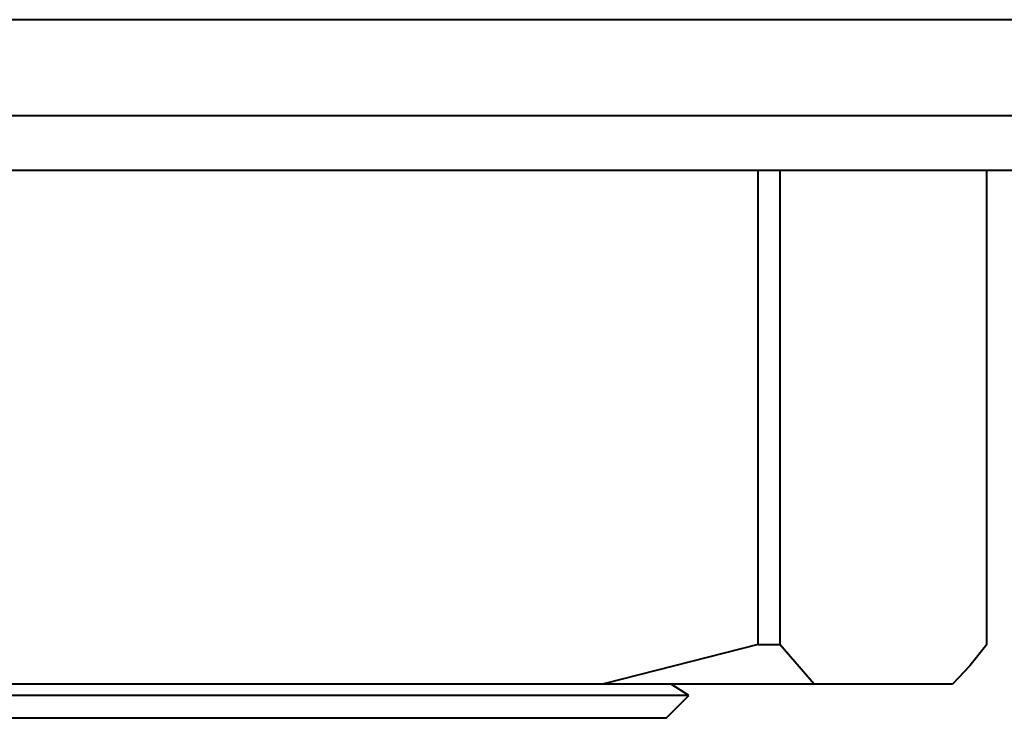
# Model space of a CAD drawing. Extents: x 118 to 798, y -54 to 654.
# Drawn here: x 668 to 703, y -13 to 12 of the extents above; entities that cross this region are included whole.
import ezdxf

# ---------------------------------------------------------------- set-up
doc = ezdxf.new("R2010")
doc.units = 0
doc.header["$MEASUREMENT"] = 0
doc.layers.get('0').update_dxf_attribs({"lineweight": 0})

msp = doc.modelspace()

# ---------------------------------------------------------------- linework, layer by layer
at = {"color": 7, "lineweight": 40}
for points, knots in [([(680.963, 11.871), (680.963, 11.871), (676.9, 11.871), (676.9, 11.871), (676.9, 11.871), (672.748, 11.871), (672.748, 11.871), (672.748, 11.871), (668.551, 11.871), (668.551, 11.871), (668.551, 11.871), (664.345, 11.871), (664.345, 11.871), (664.345, 11.871), (660.173, 11.871), (660.173, 11.871), (660.173, 11.871), (656.075, 11.871), (656.075, 11.871), (656.075, 11.871), (652.09, 11.871), (652.09, 11.871), (652.09, 11.871), (648.257, 11.871), (648.257, 11.871), (648.257, 11.871), (644.612, 11.871), (644.612, 11.871), (644.612, 11.871), (641.192, 11.871), (641.192, 11.871), (641.192, 11.871), (638.027, 11.871), (638.027, 11.871), (638.027, 11.871), (635.149, 11.871), (635.149, 11.871), (635.149, 11.871), (632.586, 11.871), (632.586, 11.871), (632.586, 11.871), (630.363, 11.871), (630.363, 11.871), (630.363, 11.871), (628.501, 11.871), (628.501, 11.871), (628.501, 11.871), (627.016, 11.871), (627.016, 11.871), (627.016, 11.871), (625.926, 11.871), (625.926, 11.871), (625.926, 11.871), (625.237, 11.871), (625.237, 11.871), (625.237, 11.871), (624.961, 11.871), (624.961, 11.871), (624.961, 11.871), (624.954, 11.871), (624.954, 11.871)], [0, 0, 0, 0, 1, 1, 1, 2, 2, 2, 3, 3, 3, 4, 4, 4, 5, 5, 5, 6, 6, 6, 7, 7, 7, 8, 8, 8, 9, 9, 9, 10, 10, 10, 11, 11, 11, 12, 12, 12, 13, 13, 13, 14, 14, 14, 15, 15, 15, 16, 16, 16, 17, 17, 17, 18, 18, 18, 19, 19, 19, 20, 20, 20, 20]), ([(710.701, 11.871), (710.701, 11.871), (710.559, 11.871), (710.559, 11.871), (710.559, 11.871), (710.012, 11.871), (710.012, 11.871), (710.012, 11.871), (709.058, 11.871), (709.058, 11.871), (709.058, 11.871), (707.708, 11.871), (707.708, 11.871), (707.708, 11.871), (705.973, 11.871), (705.973, 11.871), (705.973, 11.871), (703.872, 11.871), (703.872, 11.871), (703.872, 11.871), (701.423, 11.871), (701.423, 11.871), (701.423, 11.871), (698.651, 11.871), (698.651, 11.871), (698.651, 11.871), (695.581, 11.871), (695.581, 11.871), (695.581, 11.871), (692.244, 11.871), (692.244, 11.871), (692.244, 11.871), (688.672, 11.871), (688.672, 11.871), (688.672, 11.871), (684.899, 11.871), (684.899, 11.871), (684.899, 11.871), (680.963, 11.871), (680.963, 11.871)], [0, 0, 0, 0, 1, 1, 1, 2, 2, 2, 3, 3, 3, 4, 4, 4, 5, 5, 5, 6, 6, 6, 7, 7, 7, 8, 8, 8, 9, 9, 9, 10, 10, 10, 11, 11, 11, 12, 12, 12, 13, 13, 13, 13]), ([(624.954, 8.49), (624.954, 8.49), (624.961, 8.49), (624.961, 8.49), (624.961, 8.49), (625.237, 8.49), (625.237, 8.49), (625.237, 8.49), (625.926, 8.49), (625.926, 8.49), (625.926, 8.49), (627.016, 8.49), (627.016, 8.49), (627.016, 8.49), (628.501, 8.49), (628.501, 8.49), (628.501, 8.49), (630.363, 8.49), (630.363, 8.49), (630.363, 8.49), (632.586, 8.49), (632.586, 8.49), (632.586, 8.49), (635.149, 8.49), (635.149, 8.49), (635.149, 8.49), (638.027, 8.49), (638.027, 8.49), (638.027, 8.49), (641.192, 8.49), (641.192, 8.49), (641.192, 8.49), (644.612, 8.49), (644.612, 8.49), (644.612, 8.49), (648.257, 8.49), (648.257, 8.49), (648.257, 8.49), (652.09, 8.49), (652.09, 8.49), (652.09, 8.49), (656.075, 8.49), (656.075, 8.49), (656.075, 8.49), (660.173, 8.49), (660.173, 8.49), (660.173, 8.49), (664.345, 8.49), (664.345, 8.49), (664.345, 8.49), (668.551, 8.49), (668.551, 8.49), (668.551, 8.49), (672.748, 8.49), (672.748, 8.49), (672.748, 8.49), (676.9, 8.49), (676.9, 8.49), (676.9, 8.49), (680.963, 8.49), (680.963, 8.49), (680.963, 8.49), (684.899, 8.49), (684.899, 8.49), (684.899, 8.49), (688.672, 8.49), (688.672, 8.49), (688.672, 8.49), (692.244, 8.49), (692.244, 8.49), (692.244, 8.49), (695.581, 8.49), (695.581, 8.49), (695.581, 8.49), (698.651, 8.49), (698.651, 8.49), (698.651, 8.49), (701.423, 8.49), (701.423, 8.49), (701.423, 8.49), (703.872, 8.49), (703.872, 8.49), (703.872, 8.49), (705.973, 8.49), (705.973, 8.49), (705.973, 8.49), (707.708, 8.49), (707.708, 8.49), (707.708, 8.49), (709.058, 8.49), (709.058, 8.49), (709.058, 8.49), (710.012, 8.49), (710.012, 8.49), (710.012, 8.49), (710.559, 8.49), (710.559, 8.49), (710.559, 8.49), (710.701, 8.49), (710.701, 8.49)], [0, 0, 0, 0, 1, 1, 1, 2, 2, 2, 3, 3, 3, 4, 4, 4, 5, 5, 5, 6, 6, 6, 7, 7, 7, 8, 8, 8, 9, 9, 9, 10, 10, 10, 11, 11, 11, 12, 12, 12, 13, 13, 13, 14, 14, 14, 15, 15, 15, 16, 16, 16, 17, 17, 17, 18, 18, 18, 19, 19, 19, 20, 20, 20, 21, 21, 21, 22, 22, 22, 23, 23, 23, 24, 24, 24, 25, 25, 25, 26, 26, 26, 27, 27, 27, 28, 28, 28, 29, 29, 29, 30, 30, 30, 31, 31, 31, 32, 32, 32, 33, 33, 33, 33]), ([(708.768, 6.558), (708.768, 6.558), (708.765, 6.558), (708.765, 6.558), (708.765, 6.558), (708.509, 6.558), (708.509, 6.558), (708.509, 6.558), (707.85, 6.558), (707.85, 6.558), (707.85, 6.558), (706.793, 6.558), (706.793, 6.558), (706.793, 6.558), (705.348, 6.558), (705.348, 6.558), (705.348, 6.558), (703.53, 6.558), (703.53, 6.558), (703.53, 6.558), (701.359, 6.558), (701.359, 6.558), (701.359, 6.558), (698.852, 6.558), (698.852, 6.558), (698.852, 6.558), (696.038, 6.558), (696.038, 6.558), (696.038, 6.558), (692.943, 6.558), (692.943, 6.558), (692.943, 6.558), (689.6, 6.558), (689.6, 6.558), (689.6, 6.558), (686.04, 6.558), (686.04, 6.558), (686.04, 6.558), (682.297, 6.558), (682.297, 6.558), (682.297, 6.558), (678.413, 6.558), (678.413, 6.558), (678.413, 6.558), (674.422, 6.558), (674.422, 6.558), (674.422, 6.558), (670.366, 6.558), (670.366, 6.558), (670.366, 6.558), (666.284, 6.558), (666.284, 6.558), (666.284, 6.558), (662.22, 6.558), (662.22, 6.558), (662.22, 6.558), (658.208, 6.558), (658.208, 6.558), (658.208, 6.558), (654.295, 6.558), (654.295, 6.558), (654.295, 6.558), (650.514, 6.558), (650.514, 6.558), (650.514, 6.558), (646.906, 6.558), (646.906, 6.558), (646.906, 6.558), (643.506, 6.558), (643.506, 6.558), (643.506, 6.558), (640.348, 6.558), (640.348, 6.558), (640.348, 6.558), (637.463, 6.558), (637.463, 6.558), (637.463, 6.558), (634.88, 6.558), (634.88, 6.558), (634.88, 6.558), (632.623, 6.558), (632.623, 6.558), (632.623, 6.558), (630.718, 6.558), (630.718, 6.558), (630.718, 6.558), (629.181, 6.558), (629.181, 6.558), (629.181, 6.558), (628.027, 6.558), (628.027, 6.558), (628.027, 6.558), (627.27, 6.558), (627.27, 6.558), (627.27, 6.558), (626.916, 6.558), (626.916, 6.558), (626.916, 6.558), (626.887, 6.558), (626.887, 6.558)], [0, 0, 0, 0, 1, 1, 1, 2, 2, 2, 3, 3, 3, 4, 4, 4, 5, 5, 5, 6, 6, 6, 7, 7, 7, 8, 8, 8, 9, 9, 9, 10, 10, 10, 11, 11, 11, 12, 12, 12, 13, 13, 13, 14, 14, 14, 15, 15, 15, 16, 16, 16, 17, 17, 17, 18, 18, 18, 19, 19, 19, 20, 20, 20, 21, 21, 21, 22, 22, 22, 23, 23, 23, 24, 24, 24, 25, 25, 25, 26, 26, 26, 27, 27, 27, 28, 28, 28, 29, 29, 29, 30, 30, 30, 31, 31, 31, 32, 32, 32, 33, 33, 33, 33]), ([(693.87, -10.164), (693.87, -10.164), (688.48, -11.539), (688.48, -11.539), (688.48, -11.539), (688.391, -11.558), (688.391, -11.558)], [0, 0, 0, 0, 1, 1, 1, 2, 2, 2, 2]), ([(693.87, -10.164), (693.87, -10.164), (693.969, -10.164), (693.969, -10.164), (693.969, -10.164), (694.065, -10.164), (694.065, -10.164), (694.065, -10.164), (694.162, -10.164), (694.162, -10.164), (694.162, -10.164), (694.257, -10.164), (694.257, -10.164), (694.257, -10.164), (694.353, -10.164), (694.353, -10.164), (694.353, -10.164), (694.448, -10.164), (694.448, -10.164), (694.448, -10.164), (694.543, -10.164), (694.543, -10.164), (694.543, -10.164), (694.637, -10.164), (694.637, -10.164)], [0, 0, 0, 0, 1, 1, 1, 2, 2, 2, 3, 3, 3, 4, 4, 4, 5, 5, 5, 6, 6, 6, 7, 7, 7, 8, 8, 8, 8]), ([(701.938, -10.164), (701.938, -10.164), (701.336, -10.912), (701.336, -10.912), (701.336, -10.912), (700.725, -11.558), (700.725, -11.558)], [0, 0, 0, 0, 1, 1, 1, 2, 2, 2, 2]), ([(695.849, -11.558), (695.849, -11.558), (695.075, -11.558), (695.075, -11.558), (695.075, -11.558), (694.252, -11.558), (694.252, -11.558), (694.252, -11.558), (693.381, -11.558), (693.381, -11.558), (693.381, -11.558), (692.468, -11.558), (692.468, -11.558), (692.468, -11.558), (691.508, -11.558), (691.508, -11.558), (691.508, -11.558), (690.51, -11.558), (690.51, -11.558), (690.51, -11.558), (689.468, -11.558), (689.468, -11.558), (689.468, -11.558), (688.391, -11.558), (688.391, -11.558)], [0, 0, 0, 0, 1, 1, 1, 2, 2, 2, 3, 3, 3, 4, 4, 4, 5, 5, 5, 6, 6, 6, 7, 7, 7, 8, 8, 8, 8]), ([(691.428, -11.962), (691.428, -11.962), (691.389, -11.962), (691.389, -11.962), (691.389, -11.962), (691.009, -11.962), (691.009, -11.962), (691.009, -11.962), (690.234, -11.962), (690.234, -11.962), (690.234, -11.962), (689.075, -11.962), (689.075, -11.962), (689.075, -11.962), (687.553, -11.962), (687.553, -11.962), (687.553, -11.962), (685.692, -11.962), (685.692, -11.962), (685.692, -11.962), (683.526, -11.962), (683.526, -11.962), (683.526, -11.962), (681.092, -11.962), (681.092, -11.962), (681.092, -11.962), (678.43, -11.962), (678.43, -11.962), (678.43, -11.962), (675.588, -11.962), (675.588, -11.962), (675.588, -11.962), (672.612, -11.962), (672.612, -11.962), (672.612, -11.962), (669.555, -11.962), (669.555, -11.962), (669.555, -11.962), (666.467, -11.962), (666.467, -11.962), (666.467, -11.962), (663.403, -11.962), (663.403, -11.962), (663.403, -11.962), (660.415, -11.962), (660.415, -11.962), (660.415, -11.962), (657.554, -11.962), (657.554, -11.962), (657.554, -11.962), (654.87, -11.962), (654.87, -11.962), (654.87, -11.962), (652.406, -11.962), (652.406, -11.962), (652.406, -11.962), (650.205, -11.962), (650.205, -11.962), (650.205, -11.962), (648.307, -11.962), (648.307, -11.962), (648.307, -11.962), (646.742, -11.962), (646.742, -11.962), (646.742, -11.962), (645.539, -11.962), (645.539, -11.962), (645.539, -11.962), (644.718, -11.962), (644.718, -11.962), (644.718, -11.962), (644.29, -11.962), (644.29, -11.962), (644.29, -11.962), (644.227, -11.962), (644.227, -11.962)], [0, 0, 0, 0, 1, 1, 1, 2, 2, 2, 3, 3, 3, 4, 4, 4, 5, 5, 5, 6, 6, 6, 7, 7, 7, 8, 8, 8, 9, 9, 9, 10, 10, 10, 11, 11, 11, 12, 12, 12, 13, 13, 13, 14, 14, 14, 15, 15, 15, 16, 16, 16, 17, 17, 17, 18, 18, 18, 19, 19, 19, 20, 20, 20, 21, 21, 21, 22, 22, 22, 23, 23, 23, 24, 24, 24, 25, 25, 25, 25]), ([(672.449, -12.766), (672.449, -12.766), (669.432, -12.766), (669.432, -12.766), (669.432, -12.766), (666.387, -12.766), (666.387, -12.766), (666.387, -12.766), (663.367, -12.766), (663.367, -12.766), (663.367, -12.766), (660.427, -12.766), (660.427, -12.766), (660.427, -12.766), (657.62, -12.766), (657.62, -12.766), (657.62, -12.766), (654.994, -12.766), (654.994, -12.766), (654.994, -12.766), (652.598, -12.766), (652.598, -12.766), (652.598, -12.766), (650.473, -12.766), (650.473, -12.766), (650.473, -12.766), (648.658, -12.766), (648.658, -12.766), (648.658, -12.766), (647.184, -12.766), (647.184, -12.766), (647.184, -12.766), (646.08, -12.766), (646.08, -12.766), (646.08, -12.766), (645.364, -12.766), (645.364, -12.766), (645.364, -12.766), (645.048, -12.766), (645.048, -12.766), (645.048, -12.766), (645.031, -12.766), (645.031, -12.766)], [0, 0, 0, 0, 1, 1, 1, 2, 2, 2, 3, 3, 3, 4, 4, 4, 5, 5, 5, 6, 6, 6, 7, 7, 7, 8, 8, 8, 9, 9, 9, 10, 10, 10, 11, 11, 11, 12, 12, 12, 13, 13, 13, 14, 14, 14, 14]), ([(690.624, -12.766), (690.624, -12.766), (690.614, -12.766), (690.614, -12.766), (690.614, -12.766), (690.319, -12.766), (690.319, -12.766), (690.319, -12.766), (689.623, -12.766), (689.623, -12.766), (689.623, -12.766), (688.54, -12.766), (688.54, -12.766), (688.54, -12.766), (687.086, -12.766), (687.086, -12.766), (687.086, -12.766), (685.288, -12.766), (685.288, -12.766), (685.288, -12.766), (683.18, -12.766), (683.18, -12.766), (683.18, -12.766), (680.796, -12.766), (680.796, -12.766), (680.796, -12.766), (678.181, -12.766), (678.181, -12.766), (678.181, -12.766), (675.383, -12.766), (675.383, -12.766), (675.383, -12.766), (672.449, -12.766), (672.449, -12.766)], [0, 0, 0, 0, 1, 1, 1, 2, 2, 2, 3, 3, 3, 4, 4, 4, 5, 5, 5, 6, 6, 6, 7, 7, 7, 8, 8, 8, 9, 9, 9, 10, 10, 10, 11, 11, 11, 11])]:
    msp.add_open_spline(points, degree=3, knots=knots, dxfattribs=at)
for points in [[(693.87, -10.164), (693.87, -10.164), (693.87, 6.558), (693.87, 6.558)], [(694.637, 6.558), (694.637, 6.558), (694.637, -10.164), (694.637, -10.164)], [(701.938, -10.164), (701.938, -10.164), (701.938, 6.558), (701.938, 6.558)], [(695.849, -11.558), (695.849, -11.558), (694.637, -10.164), (694.637, -10.164)], [(688.391, -11.558), (688.391, -11.558), (666.356, -11.558), (666.356, -11.558)], [(691.428, -11.962), (691.428, -11.962), (690.803, -11.558), (690.803, -11.558)], [(700.725, -11.558), (700.725, -11.558), (695.849, -11.558), (695.849, -11.558)], [(690.624, -12.766), (690.624, -12.766), (691.428, -11.962), (691.428, -11.962)]]:
    msp.add_open_spline(points, degree=3, dxfattribs=at)

doc.saveas('drawing.dxf')
